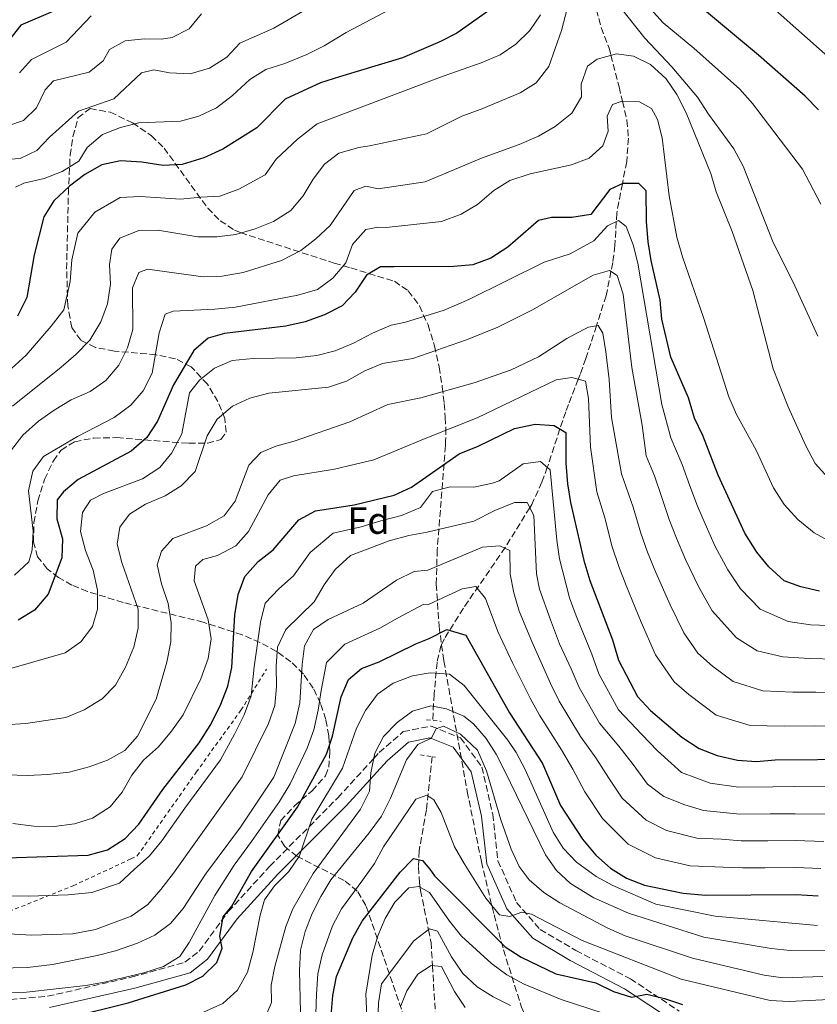
# Model space of a CAD drawing. Units: metres. Extents: x 623457 to 626882, y 4787391 to 4789766.
# Drawn here: x 625148 to 625358, y 4788726 to 4788985 of the extents above; entities that cross this region are included whole.
import ezdxf
from ezdxf.enums import TextEntityAlignment as Align

# ---------------------------------------------------------------- set-up
doc = ezdxf.new("R2010")
doc.units = ezdxf.units.M
doc.header["$MEASUREMENT"] = 0
doc.linetypes.add('DGN Style 2', pattern=[1.739922, 1.043953, -0.695969])
doc.linetypes.add('DGN Style 3', pattern=[2.435891, 1.739922, -0.695969])
for name, color, linetype, lineweight in [('Barranco lineal', 142, 'DGN Style 3', 13), ('Camino', 7, 'DGN Style 3', 0), ('Curva de nivel directora', 30, 'Continuous', 30), ('Curva de nivel intermedia', 30, 'Continuous', 0), ('Etiqueta de zona arbolada', 92, 'Continuous', 0), ('Margen derecho', 7, 'Continuous', 0), ('Pontón-alcantarilla (pasos de agua)', 1, 'DGN Style 2', 0), ('Tela metálica o alambrada', 7, 'DGN Style 2', 0), ('Zona arbolada', 92, 'DGN Style 3', 0)]:
    doc.layers.add(name, color=color, linetype=linetype, lineweight=lineweight)
doc.styles.add('Style-Arial', font='arial.ttf')

msp = doc.modelspace()

# ---------------------------------------------------------------- linework, layer by layer
at = {"layer": 'Barranco lineal', "color": 142, "linetype": 'DGN Style 3', "lineweight": 13}
for points in [[(625299.44, 4788987.23, 687.75), (625300.72, 4788982.53, 686.97), (625302.81, 4788977.12, 685.49), (625303.29, 4788975.26, 685), (625305.41, 4788966.92, 681.58), (625306.31, 4788963.1, 680), (625307.47, 4788958.18, 678.67), (625307.87, 4788953.46, 677.82), (625307.41, 4788947.28, 676.71), (625306.28, 4788941.47, 675), (625304.79, 4788933.75, 671.02), (625304.67, 4788931.49, 670), (625304.31, 4788925.22, 667.52), (625303.75, 4788920.77, 665.83), (625303.29, 4788918.43, 665), (625302.01, 4788912.05, 662.81), (625299.45, 4788904.11, 660), (625296.68, 4788895.53, 656.96), (625295.16, 4788891.33, 655.46), (625294.67, 4788890.07, 655), (625292.11, 4788883.47, 652.56), (625291.4, 4788881.52, 651.82), (625289.87, 4788877.03, 650.01), (625289.86, 4788877.02, 650), (625286.75, 4788867.5, 645.25), (625286.55, 4788866.96, 645), (625285.13, 4788863.05, 643.21), (625282.47, 4788857.2, 640.44), (625281.93, 4788856.33, 640), (625275.48, 4788845.86, 634.67), (625264.48, 4788829.89, 625.72), (625259.5, 4788821.9, 622.56), (625258.56, 4788820.03, 621.64), (625257.58, 4788815.7, 619.29), (625256.8, 4788807.27, 614.8), (625256.44, 4788800.39, 610.36)], [(625256.27, 4788790.9, 608.32), (625254.78, 4788776.92, 604.96), (625252.85, 4788766.16, 599.68), (625252.66, 4788761.81, 597.57), (625252.98, 4788757.72, 595.58), (625253.13, 4788756.52, 595), (625253.23, 4788755.72, 594.61), (625255.31, 4788745.41, 590), (625255.99, 4788742.08, 588.27), (625256.36, 4788735.94, 585), (625257.53, 4788716.71, 580.76)]]:
    msp.add_polyline3d(points, dxfattribs=at)
at = {"layer": 'Camino', "color": 7, "linetype": 'DGN Style 3', "lineweight": 0}
msp.add_polyline3d([(625138.15, 4788726.49, 627.4), (625155.19, 4788727.9, 627.58), (625177.41, 4788732.98, 627.21), (625191.29, 4788736.83, 626.28), (625195.07, 4788739.8, 625.72), (625202.69, 4788750.15, 623.49), (625213.58, 4788762.07, 619.03), (625224, 4788772.56, 620), (625231.47, 4788780.07, 620.32), (625240.92, 4788790.41, 615), (625242.32, 4788791.95, 612.53), (625248.67, 4788797.46, 611.6), (625255.97, 4788798.93, 610.48), (625256.03, 4788798.91, 610.47), (625263.73, 4788795.84, 610.03), (625269.35, 4788788.15, 609.84), (625272.2, 4788775.73, 608.3), (625273.57, 4788763.52, 606.77), (625278.46, 4788752.53, 605.04), (625284.65, 4788745.48, 603.31), (625294.04, 4788739.93, 601.58), (625308.4, 4788732.48, 600.33), (625321.24, 4788724.02, 598.7)], dxfattribs=at)
at = {"layer": 'Curva de nivel directora', "color": 30, "linetype": 'Continuous', "lineweight": 30, "flags": 128}
for points, elevation in [([(625357.84, 4788960.91), (625354.34, 4788964.48), (625342.09, 4788975.24), (625325.75, 4788988.87)], 700), ([(625156.57, 4788986.71), (625148.14, 4788983.17), (625142.56, 4788976.19)], 725), ([(625271.05, 4788986.92), (625262.8, 4788981.04), (625258.29, 4788978.74), (625248.48, 4788974.58), (625231.94, 4788969.58), (625226.96, 4788968.03), (625217.61, 4788963.73), (625210.23, 4788956.15), (625201.29, 4788950.57), (625196.27, 4788948.28), (625190.59, 4788946.51), (625185.59, 4788946.28), (625179.92, 4788947.11), (625174.33, 4788947.47), (625169.42, 4788946.46), (625165, 4788943.88), (625160.95, 4788940.82), (625156.84, 4788936.98), (625154.19, 4788932.74), (625151.68, 4788922.79), (625149.74, 4788911.55), (625147.3, 4788906.69)], 700), ([(625358.07, 4788834.42), (625353.18, 4788835.49), (625348.8, 4788837.08), (625344.77, 4788840.77), (625341.6, 4788844.63), (625338.49, 4788849.6), (625331.48, 4788864.91), (625327.39, 4788875.32), (625325.24, 4788879.84), (625323.67, 4788885.2), (625318.99, 4788895.92), (625316.62, 4788905.89), (625316.2, 4788910.88), (625313.82, 4788921.27), (625313.03, 4788926.21), (625312.61, 4788931.58), (625312.55, 4788939.65), (625310.62, 4788941.55), (625306.4, 4788941.53), (625302.95, 4788939.97), (625297.96, 4788933.37), (625293.02, 4788932.61), (625287.65, 4788932.57), (625284.2, 4788931.78), (625276.18, 4788924.81), (625271.67, 4788921.93), (625267, 4788920.15), (625262.01, 4788919.73), (625246.27, 4788919.62), (625242.71, 4788919.6), (625239.02, 4788917.41), (625236.03, 4788913.01), (625232.66, 4788909.4), (625227.94, 4788907.03), (625222.92, 4788905.21), (625217.84, 4788904.06), (625201.72, 4788902.08), (625197.42, 4788900.92), (625193.67, 4788897.62), (625188.26, 4788888.6), (625184.04, 4788879.08), (625181.25, 4788874.74), (625177.18, 4788871.22), (625163.22, 4788863.71), (625159.36, 4788860.53), (625157.67, 4788858.4), (625157.65, 4788853.37), (625159.1, 4788848.15), (625158.91, 4788843.15), (625155.31, 4788833.58), (625151.73, 4788829.38), (625147.48, 4788826.76)], 675), ([(625144.29, 4788764.3), (625165.83, 4788765), (625170.97, 4788766.39), (625175.62, 4788769.4), (625179.15, 4788773.13), (625185.49, 4788782.25), (625195.02, 4788794.53), (625197.9, 4788799.1), (625200.52, 4788804.25), (625202.57, 4788809.4), (625203.63, 4788814.29), (625204.42, 4788828.17), (625205.32, 4788833.54), (625207.01, 4788838.24), (625210.51, 4788842.22), (625214.47, 4788845.28), (625221.22, 4788853.16), (625225.65, 4788855.49), (625235.78, 4788857.08), (625246.29, 4788859.58), (625250.81, 4788861.72), (625254.62, 4788864.31), (625263.41, 4788870.51), (625268.39, 4788872.46), (625277.95, 4788877.13), (625283.32, 4788878.32), (625288.31, 4788877.97), (625291.4, 4788876.07), (625291.45, 4788868.01), (625291.87, 4788862.64), (625292.66, 4788857.7), (625296.12, 4788842.42), (625297.72, 4788837.16), (625303.66, 4788821.63), (625305.23, 4788816.27), (625310.29, 4788806.7), (625313.65, 4788803), (625321.88, 4788796.03), (625326.51, 4788792.99), (625331.17, 4788791.2), (625336.51, 4788789.99), (625341.5, 4788789.64), (625346.49, 4788790.05), (625368.76, 4788790.2)], 650), ([(625160.89, 4788722.32), (625176.35, 4788726.15), (625191.55, 4788730.9), (625196, 4788733.16), (625199.71, 4788736.82), (625201.1, 4788740.56), (625200.46, 4788743.73), (625201.31, 4788748.8), (625203.58, 4788751.56), (625208.75, 4788760.69), (625220.9, 4788777.6), (625228.53, 4788791.51), (625230.11, 4788796.25), (625232.38, 4788806.6), (625234.32, 4788811.2), (625237.66, 4788814.04), (625242.33, 4788815.82), (625252, 4788820.54), (625255.53, 4788821.95), (625260.12, 4788824.28), (625265.12, 4788822.78), (625276.6, 4788802.4), (625285.31, 4788789.13), (625290, 4788778.02), (625295.81, 4788769.23), (625299.3, 4788765.03), (625303.16, 4788761.6), (625307.39, 4788758.94), (625312.07, 4788757.14), (625322.3, 4788754.97), (625328.16, 4788754.47), (625351.96, 4788754.63), (625357.72, 4788754.29)], 625), ([(625229.76, 4788722.88), (625230.21, 4788728.14), (625231.11, 4788733.06), (625235.46, 4788743.26), (625237.84, 4788747.66), (625247.84, 4788760.54), (625251.38, 4788764.09), (625253.74, 4788763.61), (625255.7, 4788761.32), (625256.87, 4788759.57), (625275.43, 4788740.88), (625279.66, 4788738.22), (625288.82, 4788733.8), (625299.29, 4788731.44), (625303.92, 4788729.16), (625308.7, 4788727.7), (625312.75, 4788728.46), (625317.37, 4788727.33), (625322.1, 4788725.73)], 600)]:
    msp.add_lwpolyline(points, dxfattribs=dict(at, elevation=elevation))
at = {"layer": 'Curva de nivel intermedia', "color": 30, "linetype": 'Continuous', "lineweight": 0, "flags": 128}
for points, elevation in [([(625293.36, 4789054.88), (625290.97, 4789050.49), (625287.48, 4789046.91), (625274.3, 4789038.1), (625272.56, 4789034.71), (625269.92, 4789024.08), (625267.58, 4789019.63), (625264.59, 4789015.62), (625260.84, 4789011.42), (625256.66, 4789007.87), (625231.79, 4788992.48), (625214.7, 4788982.39), (625205.7, 4788978.43), (625202.29, 4788974.75), (625197.78, 4788971.82), (625192.64, 4788970.33), (625187.19, 4788970.62)], 710), ([(625263.12, 4788996.79), (625233.71, 4788981.26), (625227.91, 4788977.75), (625223.29, 4788975.47), (625217.56, 4788973.05), (625212.53, 4788971.53), (625208.31, 4788968.85), (625203.82, 4788964.7), (625199.58, 4788961.42), (625194.93, 4788959.24), (625190.1, 4788957.94), (625179.18, 4788957.46), (625174.33, 4788956.24), (625169.64, 4788954.46), (625165.55, 4788951), (625163.41, 4788947.44), (625158.99, 4788944.67), (625154.25, 4788942.83), (625148.95, 4788941.63), (625146.73, 4788940.57)], 705), ([(625361.85, 4788973.5), (625338.01, 4788994.68)], 705), ([(625292.78, 4788991.6), (625290.29, 4788981.76), (625286.92, 4788972.3), (625283.63, 4788968.01), (625279.4, 4788965.37), (625269.2, 4788961.08), (625264.11, 4788959.27), (625254.8, 4788954.59), (625239.78, 4788951.44), (625236.96, 4788950.97), (625231.76, 4788949.52), (625228, 4788946.66), (625225.03, 4788942.64), (625222.35, 4788938.27), (625219.16, 4788934.42), (625214.61, 4788931.56), (625209.71, 4788929.61), (625204.68, 4788928.17), (625199.66, 4788927.48), (625194.65, 4788927.55), (625184.18, 4788929.23), (625179.18, 4788929.17), (625174.21, 4788927.15), (625172.05, 4788924.24), (625171.46, 4788920.23), (625171.71, 4788915.09), (625170.97, 4788909.88), (625169.22, 4788905.2), (625166.29, 4788900.32), (625162.57, 4788896.57), (625158.77, 4788893.3), (625145.98, 4788882.97)], 690), ([(625357.65, 4788901.38), (625351.18, 4788915.63), (625345.96, 4788926.01), (625338.01, 4788946.1), (625335.62, 4788950.61), (625328.89, 4788959.8), (625326, 4788964.26), (625319.25, 4788972.24), (625312.16, 4788979.71), (625305.78, 4788987.76)], 690), ([(625358.48, 4788936.13), (625353.59, 4788945.35), (625340.46, 4788962.54), (625337.19, 4788966.32), (625325.03, 4788977.15), (625317.01, 4788983.79), (625313.66, 4788987.49)], 695), ([(625195.63, 4788986.1), (625192.44, 4788982.21), (625187.92, 4788979.88), (625185.13, 4788979.45), (625180.63, 4788979.57), (625175.61, 4788979.03), (625171.43, 4788976.76), (625169.77, 4788973.82), (625166.11, 4788970.82), (625156.75, 4788968.5), (625154.52, 4788966.14), (625152.31, 4788961.43), (625148.81, 4788958.09), (625144.71, 4788956.72), (625139.76, 4788956.03), (625137.35, 4788953.86), (625134.61, 4788949.68), (625132.31, 4788945.06), (625127.22, 4788929.61), (625124.71, 4788925.1), (625121.08, 4788921.66)], 715), ([(625284.79, 4788985.91), (625281.95, 4788981.78), (625278.26, 4788978.15), (625274.13, 4788975.34), (625269.13, 4788973.24), (625259.13, 4788969.73), (625226.09, 4788957.23), (625220.86, 4788953.2), (625215.28, 4788947.93), (625212.35, 4788943.82), (625205.5, 4788940.09), (625200.47, 4788938.23), (625195.46, 4788937.92), (625190.15, 4788937.42), (625184.89, 4788937.75), (625179.55, 4788938.14), (625174.3, 4788937.82), (625167.58, 4788933.99), (625163.12, 4788928.49), (625161.57, 4788921.51), (625161.15, 4788915.78), (625159.48, 4788908.37), (625156.16, 4788904.06), (625149.55, 4788896.46), (625145.73, 4788892.9)], 695), ([(625166.63, 4788985.61), (625160.09, 4788978.7), (625150.99, 4788974.17), (625147.8, 4788970.59)], 720), ([(625360.34, 4788864.21), (625356.97, 4788867.9), (625354.48, 4788872.6), (625349.87, 4788882.86), (625345.89, 4788892.79), (625340.55, 4788913.39), (625335.14, 4788928.88), (625330.98, 4788939.39), (625329.53, 4788944.18), (625323.09, 4788960.1), (625320.62, 4788964.96), (625317.77, 4788969.06), (625313.67, 4788972.82), (625309.18, 4788975), (625304.75, 4788975.66), (625299.65, 4788974.25), (625297.12, 4788972.35), (625295.47, 4788967.64), (625295.56, 4788964.32), (625292.96, 4788960.05), (625288.59, 4788956.48), (625284.25, 4788954), (625279.16, 4788951.8), (625269.25, 4788948.2), (625254.46, 4788942.01), (625242.08, 4788940.16), (625238.81, 4788940.86), (625235.74, 4788939.72), (625229.49, 4788930.52), (625225.67, 4788926.97), (625221.73, 4788923.89), (625216.69, 4788921.29), (625206.57, 4788918.16), (625201.07, 4788917.15), (625196.07, 4788917.01), (625181.44, 4788919.04), (625179.17, 4788918.12), (625177.49, 4788914.13), (625177.55, 4788903.17), (625176.15, 4788898.37), (625173.92, 4788893.75), (625170.48, 4788889.73), (625166.4, 4788886.86), (625161.42, 4788884.67), (625156.9, 4788881.99), (625152.77, 4788879.06), (625148.65, 4788875.43), (625145.42, 4788871.22)], 685), ([(625187.19, 4788970.62), (625183.07, 4788971.4), (625179.85, 4788970.61), (625172.61, 4788963.76), (625163.31, 4788960.57), (625155.73, 4788953.69), (625152.39, 4788950.2), (625147.96, 4788948.07), (625142.83, 4788947.77)], 710), ([(625315.52, 4788958.35), (625313.93, 4788961.29), (625310.77, 4788963.04), (625305.96, 4788963.11), (625303.7, 4788962.3), (625302.25, 4788959.25), (625302.57, 4788955.32), (625301.12, 4788951.48), (625297.55, 4788948.23), (625292.9, 4788946.41), (625282.07, 4788944.06), (625276.74, 4788942.34), (625272.5, 4788939.69), (625268.18, 4788936.02), (625263.89, 4788933.44), (625258.7, 4788931.54), (625244.16, 4788929.97), (625242.09, 4788930.04), (625238.81, 4788929.45), (625235.38, 4788925.51), (625233.6, 4788920.71), (625230.16, 4788916.66), (625226.14, 4788913.71), (625220.99, 4788912.21), (625204.56, 4788909.04), (625199.19, 4788908.49), (625188.17, 4788908.02), (625186.1, 4788907.16), (625184.54, 4788902.28), (625182.67, 4788891.72), (625180.32, 4788887.07), (625177.05, 4788883.29), (625172.66, 4788880.07), (625163.05, 4788875.04), (625154.14, 4788869.75), (625151.3, 4788865.93), (625150.15, 4788860.8), (625151.43, 4788850.2), (625151.15, 4788845.21), (625150.24, 4788842.09), (625146.45, 4788838.63)], 680), ([(625361.38, 4788847.2), (625356.74, 4788849.73), (625352.39, 4788853.24), (625348.83, 4788857.15), (625346.05, 4788861.55), (625341.46, 4788871.45), (625336.28, 4788880.86), (625334.29, 4788885.45), (625327.57, 4788906.34), (625322.05, 4788922.23), (625320.64, 4788927.43), (625318.61, 4788938.29), (625316.72, 4788953.5), (625315.52, 4788958.35)], 680), ([(625143.32, 4788813.43), (625159.83, 4788818.18), (625163.94, 4788821.09), (625166.97, 4788825.07), (625168.33, 4788829.65), (625168.32, 4788834.66), (625167.2, 4788839.87), (625165.19, 4788845.08), (625163.8, 4788850.04), (625164.35, 4788855.04), (625166.46, 4788858.3), (625169.9, 4788860.04), (625180.17, 4788863.89), (625184.68, 4788866.91), (625187.87, 4788870.75), (625190.44, 4788875.73), (625192.49, 4788886.5), (625195.09, 4788889.82), (625199.1, 4788892.98), (625203.7, 4788894.98), (625209.26, 4788895.52), (625220.53, 4788895.75), (625225.95, 4788896.3), (625230.78, 4788897.58), (625235.59, 4788899.53), (625240.61, 4788902.22), (625245.49, 4788904.3), (625249.24, 4788905.07), (625259.46, 4788908.28), (625265.9, 4788911.08), (625285.69, 4788920.84), (625292.56, 4788923.05), (625298.82, 4788926.43), (625302.34, 4788930.39), (625305.28, 4788931.78), (625307.25, 4788930.23), (625309.16, 4788925.43), (625310.33, 4788920.62), (625316.65, 4788883.42), (625318.98, 4788874.67), (625321.99, 4788867.69), (625324.03, 4788862.1), (625326.07, 4788856.77), (625328.06, 4788852.08), (625330.7, 4788846.17), (625334.01, 4788840.03), (625337.33, 4788834.98)], 670), ([(625138.35, 4788798.94), (625149.46, 4788799.61), (625159.94, 4788801.2), (625164.8, 4788803.2), (625169.56, 4788806.11), (625173.08, 4788809.71), (625175.63, 4788814.39), (625177.88, 4788819.65), (625179.03, 4788824.67), (625178.98, 4788829.68), (625174.74, 4788841.92), (625173.47, 4788846.76), (625174.17, 4788851.24), (625176.72, 4788854.61), (625180.96, 4788857.25), (625186.06, 4788859.47), (625190.33, 4788862.06), (625193.94, 4788865.84), (625197.14, 4788875.21), (625199.75, 4788879.58), (625203.8, 4788882.99), (625208.33, 4788885.11), (625213.37, 4788886.43), (625229.01, 4788888.01), (625233.77, 4788889.54), (625238.57, 4788892.28), (625243.21, 4788894.21), (625251.18, 4788895.53), (625265.3, 4788900.41), (625273.53, 4788903.74), (625282.48, 4788908.22), (625298.6, 4788917.47), (625302.92, 4788918.68), (625304.89, 4788917.32), (625306.52, 4788912.49)], 665), ([(625306.52, 4788912.49), (625308.73, 4788893.18), (625311.51, 4788878.02), (625312.51, 4788869.94), (625314.77, 4788864.7), (625316.57, 4788859.3), (625318.59, 4788853.18), (625320.48, 4788848.35), (625322.9, 4788842.75), (625326.42, 4788835.43), (625329.89, 4788829.2), (625336.26, 4788822.16), (625341.75, 4788818.73), (625348.5, 4788817.15), (625355.44, 4788816.68), (625362.43, 4788816.51)], 665), ([(625368.47, 4788807.62), (625357.12, 4788807.84), (625351.12, 4788807.8), (625343.18, 4788808.19), (625335.42, 4788810.63), (625330, 4788814.69), (625326.1, 4788818.11), (625322.45, 4788823.42), (625318.84, 4788830.83), (625315.1, 4788839.33), (625312.89, 4788844.62), (625311.1, 4788849.59), (625309.11, 4788856.49), (625306.04, 4788865.21), (625303.42, 4788880.06), (625302.79, 4788890.05), (625301.93, 4788897.28), (625301.13, 4788902.23), (625299.94, 4788904.19), (625297.39, 4788903.78), (625296.12, 4788903.15), (625291.71, 4788900.79), (625284.27, 4788896.02), (625277.03, 4788892.56), (625267.61, 4788889.23), (625253.29, 4788885.2), (625244.63, 4788883.46), (625234.65, 4788878.93), (625220, 4788873.85), (625215.2, 4788872.48), (625211.25, 4788870.87), (625208.1, 4788867.53), (625204.48, 4788858.04), (625201.6, 4788854.22), (625196.99, 4788851.54), (625188.1, 4788848.19), (625185.15, 4788844.86), (625184, 4788841.33), (625185.15, 4788836.32), (625186.86, 4788831.15), (625187.65, 4788826.07), (625187.59, 4788821.07), (625186.5, 4788815.7), (625183.73, 4788805.98), (625178.82, 4788796.24), (625175.53, 4788792.47), (625170.96, 4788789.99), (625166.12, 4788788.2), (625160.87, 4788786.8), (625155.25, 4788786.19), (625149.92, 4788785.94), (625144.34, 4788786.13)], 660), ([(625368.61, 4788798.91), (625356.8, 4788798.98), (625348.81, 4788798.93), (625339.84, 4788799.09), (625330.96, 4788801.81), (625323.73, 4788807.23), (625319.87, 4788810.55), (625315.01, 4788817.63), (625311.25, 4788826.23), (625307.31, 4788835.91), (625305.31, 4788840.89), (625303.61, 4788846), (625301.66, 4788853.68), (625299.57, 4788860.48), (625297.86, 4788872.26), (625297.38, 4788885.04), (625296.56, 4788889.55), (625293.02, 4788890.51), (625288.89, 4788889.89), (625268.12, 4788879.93), (625254.4, 4788874.53), (625240.96, 4788868.95), (625230.63, 4788866.48), (625219.8, 4788864.72), (625216.36, 4788863.53), (625213.16, 4788859.69), (625208, 4788850.04), (625204.66, 4788846.32), (625199.84, 4788843.78), (625195.98, 4788842.72), (625194.08, 4788840.97), (625193.7, 4788837.06), (625197.39, 4788826.81), (625198.18, 4788821.87), (625197.38, 4788816.66), (625195.44, 4788811.36), (625190.82, 4788801.84), (625187.8, 4788797.61), (625184.33, 4788793.47), (625180.38, 4788789.96), (625177.35, 4788785.98), (625174.77, 4788781.55), (625171.6, 4788777.68), (625167.02, 4788774.71), (625162.25, 4788773.22), (625156.93, 4788772.51), (625151.58, 4788772.61), (625146.02, 4788773.3)], 655), ([(625177.97, 4788761.19), (625181.96, 4788764.82), (625185.18, 4788768.72), (625191.24, 4788777.36), (625197.21, 4788785.38), (625200.68, 4788790.05), (625204.32, 4788796.82), (625206.87, 4788801.92), (625208.72, 4788806.86), (625209.45, 4788814.48), (625211.11, 4788826.23), (625212.4, 4788831.26), (625215.95, 4788834.99), (625219.87, 4788838.41), (625224.25, 4788844.58), (625230.24, 4788849.6), (625237.64, 4788851.29), (625242.81, 4788852.91), (625248.21, 4788854.3), (625253.19, 4788856.36), (625256.4, 4788860.61), (625261.02, 4788861.82), (625267.21, 4788861.76), (625272.1, 4788862.77), (625273.88, 4788863.38), (625280.24, 4788867.84), (625284.76, 4788868.46), (625287.33, 4788866.32), (625289.04, 4788847.79), (625289.76, 4788842.85), (625292.39, 4788832.62), (625294.11, 4788827.92), (625298.25, 4788817.79), (625300.06, 4788812.66), (625305.29, 4788803.19), (625311.42, 4788796.72), (625315.5, 4788792.43), (625321.84, 4788786.71), (625329.4, 4788783.95), (625336.84, 4788782.9), (625345.82, 4788782.96), (625351.58, 4788783), (625360.74, 4788782.98)], 645), ([(625213.22, 4788799.6), (625214.88, 4788804.31), (625215.38, 4788809.31), (625215.28, 4788814.68), (625215.66, 4788819.66), (625217.8, 4788824.28), (625225.27, 4788831.54), (625227.89, 4788836.01), (625230.78, 4788840.08), (625234.84, 4788843.72), (625244.98, 4788847.58), (625250.12, 4788849.03), (625254.93, 4788849.86), (625267.2, 4788852.79), (625272.78, 4788855.58), (625277.88, 4788857.67), (625281.22, 4788857.7), (625283.01, 4788854.27), (625283.67, 4788838.93), (625284.52, 4788834.92), (625287.42, 4788826.87), (625289.79, 4788820.54), (625292.84, 4788813.94), (625294.88, 4788809.05), (625300.3, 4788799.67), (625305.38, 4788793.67), (625309.13, 4788788.83), (625312.85, 4788783.63), (625317.17, 4788780.44), (625322.69, 4788778.24), (625327.62, 4788776.71), (625337.17, 4788775.81), (625345.16, 4788775.86), (625351.68, 4788775.9), (625359.98, 4788775.81)], 640), ([(625134.65, 4788735.13), (625149.94, 4788735.51), (625156.48, 4788736.3), (625168.19, 4788738.59), (625173.03, 4788739.83), (625178.83, 4788741.84), (625183.36, 4788743.94), (625187.48, 4788747.05), (625190.8, 4788750.94), (625196.67, 4788760.03), (625205.86, 4788772.37), (625214.62, 4788785.46), (625220.28, 4788799.64), (625221.47, 4788805.02), (625222.08, 4788815.07), (625222.72, 4788820.02), (625225.06, 4788824.29), (625228.92, 4788826.94), (625238.18, 4788831.27), (625246.94, 4788837.3), (625251.52, 4788839.52), (625255.15, 4788839.92), (625269.55, 4788845.91), (625274.07, 4788846.34), (625276.73, 4788845.08), (625276.77, 4788838.88), (625277.74, 4788833.96), (625279.12, 4788829.16), (625282.46, 4788821.12), (625287.43, 4788810.1), (625289.7, 4788805.44), (625295.3, 4788796.16), (625299.34, 4788790.62), (625302.75, 4788785.23), (625306.24, 4788779.95), (625312.5, 4788774.16), (625317.84, 4788771.48), (625325.85, 4788769.46), (625332.36, 4788769.18), (625337.5, 4788768.72), (625344.49, 4788768.77), (625351.77, 4788768.81), (625359.23, 4788768.63)], 635), ([(625218.96, 4788783.72), (625223.43, 4788793.13), (625225.2, 4788797.95), (625226.33, 4788803.08), (625227.08, 4788808.3), (625228.52, 4788815.61), (625233.29, 4788820.49), (625242.5, 4788824.64), (625247.15, 4788827.32), (625254.13, 4788830.97), (625255.34, 4788830.87), (625264.16, 4788834.96), (625267.79, 4788835.57), (625270.27, 4788832.45), (625273.57, 4788823.82), (625277.5, 4788815.37), (625282.01, 4788806.25), (625284.52, 4788801.83), (625290.31, 4788792.64), (625293.3, 4788787.57), (625296.37, 4788781.62), (625301.03, 4788774.59), (625307.83, 4788767.88), (625314.95, 4788764.31), (625324.08, 4788762.21), (625332.76, 4788761.85), (625337.82, 4788761.63), (625343.82, 4788761.67), (625351.87, 4788761.72), (625358.48, 4788761.46)], 630), ([(625337.33, 4788834.98), (625342.53, 4788829.62), (625349.84, 4788826.39), (625355.75, 4788825.54), (625362.74, 4788825.29)], 670), ([(625357.6, 4788746.5), (625330.65, 4788748.98), (625315.09, 4788752.15), (625303.79, 4788757.01), (625299.42, 4788759.38), (625294.18, 4788763.19), (625290.7, 4788766.84), (625288.05, 4788771.07), (625280.7, 4788787.51), (625278.37, 4788791.94), (625276.18, 4788795.23), (625264.72, 4788809.6), (625260.84, 4788812.56), (625255.73, 4788812.92), (625251.1, 4788812.09), (625245.99, 4788810.2), (625241.9, 4788807.33), (625238.73, 4788803.04), (625236.37, 4788798.38), (625232.71, 4788787.89), (625224.66, 4788774.5), (625221.39, 4788764.83), (625218.59, 4788760.69), (625214.81, 4788756.93), (625212.17, 4788753.26), (625211.08, 4788749.26), (625209.17, 4788739.45), (625207.71, 4788734.27), (625205.13, 4788729.55), (625201.28, 4788726.04), (625191.91, 4788721.78)], 620), ([(625366.04, 4788739.87), (625350.38, 4788739.96), (625345.4, 4788740.42), (625327.69, 4788743.44), (625307.88, 4788749.77), (625298.77, 4788753.82), (625292.65, 4788757.52), (625288.93, 4788760.94), (625286.05, 4788765.05), (625275.37, 4788787.04), (625273.1, 4788791.5), (625270.5, 4788795.7), (625267.15, 4788799.52), (625264.63, 4788801.57), (625260.04, 4788803.5), (625255.91, 4788804.26), (625251.09, 4788802.83), (625247.08, 4788799.87), (625243.51, 4788796.19), (625241.18, 4788791.77), (625240.18, 4788786.6), (625239.77, 4788781.79), (625237.41, 4788777.08), (625225.02, 4788760.15), (625219.63, 4788750.87), (625217.79, 4788746.22), (625214.94, 4788735.69), (625213.99, 4788730.79), (625214.02, 4788726.24), (625212.39, 4788722.3)], 615), ([(625134.46, 4788744.96), (625150.99, 4788743.99), (625161.82, 4788744.32), (625167.77, 4788745.42), (625177.17, 4788748.94), (625181.53, 4788752.05), (625184.98, 4788755.99), (625188.3, 4788760.24), (625206.34, 4788785.57), (625213.22, 4788799.6)], 640), ([(625358.96, 4788733.13), (625348.49, 4788732.77), (625343.53, 4788733.42), (625324.73, 4788737.91), (625307.02, 4788743.81), (625302.44, 4788745.78), (625289.81, 4788752.5), (625285.64, 4788755.2), (625281.8, 4788758.52), (625279.15, 4788762.03), (625277.03, 4788766.55), (625274.32, 4788774.3), (625270.56, 4788787.13), (625268.16, 4788792.56), (625263.71, 4788796.84), (625259.22, 4788798.87), (625257.36, 4788798.17), (625256.09, 4788795.8), (625255.64, 4788795.53), (625252.48, 4788794.08), (625249.51, 4788790.06), (625245.29, 4788779.99), (625242.95, 4788775.27), (625239.72, 4788770.84), (625229.61, 4788758.54), (625227.04, 4788754.12), (625224.75, 4788749.62), (625222.91, 4788744.97), (625221.71, 4788740), (625221.37, 4788734.55), (625221.63, 4788723.77)], 610), ([(625138.1, 4788728.59), (625149.62, 4788729.02), (625165.24, 4788730.77), (625170.17, 4788731.6), (625180.52, 4788734.06), (625185.66, 4788735.75), (625189.93, 4788738.36), (625192.37, 4788742.04), (625199.19, 4788754.41), (625204.2, 4788762.36), (625208.76, 4788768.56), (625213.07, 4788774.7), (625216.16, 4788779.14), (625218.96, 4788783.72)], 630), ([(625360.62, 4788727.04), (625350.09, 4788726.56), (625345.09, 4788726.83), (625321.76, 4788732.38), (625295.73, 4788742.54), (625282.42, 4788749.49), (625279.86, 4788749.97), (625276.72, 4788748.87), (625273.97, 4788749.34), (625270.38, 4788753.68), (625264.65, 4788762.82), (625262.15, 4788767.15), (625258.65, 4788776.17), (625256.76, 4788779.5), (625254.88, 4788780.76), (625251.95, 4788779.75), (625243.48, 4788767.22), (625241.15, 4788762.78), (625238.03, 4788758.53), (625232.44, 4788750.89), (625230.11, 4788746.44), (625227.39, 4788738.83), (625226.24, 4788733.8), (625225.86, 4788728.45), (625225.69, 4788723.33)], 605), ([(625144.37, 4788754.34), (625150.14, 4788754.23), (625160.55, 4788754.55), (625166.8, 4788755.21), (625174.07, 4788757.67), (625177.97, 4788761.19)], 645), ([(625305.01, 4788722.27), (625290.15, 4788727.07), (625280.44, 4788731.11), (625275.93, 4788733.55), (625271.89, 4788736.5), (625263.95, 4788743.74), (625260.81, 4788747.63), (625255.55, 4788755.16), (625252.78, 4788756.72), (625250.13, 4788756.4), (625246.48, 4788752.68), (625243.89, 4788748.38), (625241.96, 4788743.77), (625240.52, 4788738.75), (625238.82, 4788728.5), (625239.51, 4788713.19)], 595), ([(625276.89, 4788725.52), (625272.34, 4788727.78), (625268.07, 4788730.37), (625264.31, 4788733.88), (625261.33, 4788738.28), (625257.65, 4788745.04), (625255.58, 4788745.62), (625251.47, 4788742.44), (625242.95, 4788731.2), (625242.14, 4788726.14), (625241.82, 4788715.84)], 590), ([(625264.93, 4788724.93), (625262.15, 4788729.13), (625258.76, 4788735.7), (625256.01, 4788735.97), (625252.48, 4788733.69), (625249.66, 4788729.35), (625248.02, 4788725.4)], 585)]:
    msp.add_lwpolyline(points, dxfattribs=dict(at, elevation=elevation))
at = {"layer": 'Margen derecho', "color": 7, "linetype": 'Continuous', "lineweight": 0}
msp.add_polyline3d([(625155.65, 4788724.93, 627.58), (625178.14, 4788730.07, 627.21), (625192.67, 4788734.1, 626.28), (625197.24, 4788737.69, 625.72), (625205.01, 4788748.24, 623.49), (625215.75, 4788760, 619.03), (625233.64, 4788778, 615.5), (625244.42, 4788789.8, 612.53), (625250.04, 4788794.67, 611.6), (625255.67, 4788795.81, 610.48), (625256.1, 4788795.63, 610.35), (625261.79, 4788793.4, 610.03), (625266.56, 4788786.88, 609.84), (625269.24, 4788775.22, 608.3), (625270.65, 4788762.72, 606.77), (625275.9, 4788750.9, 605.04), (625282.71, 4788743.14, 603.31), (625292.59, 4788737.3, 601.58), (625306.88, 4788729.89, 600.33), (625319.65, 4788721.48, 598.7)], dxfattribs=at)
at = {"layer": 'Pontón-alcantarilla (pasos de agua)', "color": 1, "linetype": 'DGN Style 2', "lineweight": 0, "flags": 128}
for points, elevation in [([(625254.81, 4788800.58), (625258.65, 4788800.15)], 610.63), ([(625253.18, 4788791.36), (625257.17, 4788790.77)], 607.99)]:
    msp.add_lwpolyline(points, dxfattribs=dict(at, elevation=elevation))
at = {"layer": 'Tela metálica o alambrada', "color": 7, "linetype": 'DGN Style 2', "lineweight": 0}
msp.add_polyline3d([(625133.77, 4788745.69, 640.07), (625161.91, 4788756.95, 646.16), (625177.11, 4788764.02, 647.12), (625178.77, 4788764.81, 647.12), (625194.24, 4788786.78, 646.55), (625206.01, 4788803.07, 645.4), (625212.75, 4788813.87, 643.79)], dxfattribs=at)
at = {"layer": 'Zona arbolada', "color": 92, "linetype": 'DGN Style 3', "lineweight": 0}
for points in [[(625254.47, 4788706.09, 599.43), (625238.88, 4788751.77, 617.58), (625236.6, 4788755.53, 619.65), (625233.15, 4788758.36, 622.15), (625220.72, 4788764.72, 630.61), (625217.51, 4788767.27, 633.22), (625215.68, 4788770.27, 635.28), (625216.47, 4788774.07, 636.74), (625220.12, 4788777.95, 637.43), (625224.7, 4788781.89, 637.95), (625228.27, 4788785.87, 638.91), (625229.11, 4788788.09, 639.85), (625229.36, 4788792.19, 642.19), (625229.1, 4788796.4, 644.93), (625228.3, 4788800.66, 647.82), (625226.94, 4788804.87, 650.6), (625225.03, 4788808.89, 652.98), (625222.43, 4788812.61, 655.11), (625219.17, 4788815.81, 657.19), (625215.33, 4788818.56, 659.24), (625211.02, 4788820.92, 661.25), (625206.31, 4788822.94, 663.22), (625196.1, 4788826.23, 667.02), (625175.04, 4788831.43, 674.06), (625165.65, 4788834.3, 677.28), (625161.57, 4788836, 678.8), (625158.01, 4788837.98, 680.27), (625155.07, 4788840.27, 681.68), (625152.56, 4788843.41, 683.24), (625151.49, 4788847.25, 684.36), (625151.57, 4788852.38, 685.14), (625152.61, 4788858.12, 685.63), (625154.39, 4788863.78, 685.92), (625156.7, 4788868.66, 686.05), (625158.72, 4788871.48, 686.1), (625162.31, 4788873.67, 685.62), (625167.35, 4788874.64, 684.32), (625173.37, 4788874.74, 682.48), (625192.29, 4788873.25, 676.67), (625197.24, 4788873.32, 675.59), (625200.71, 4788874.23, 675.43), (625202.16, 4788876.22, 676.39), (625201.77, 4788879.74, 678.23), (625199.98, 4788884.21, 680.31), (625197.21, 4788888.78, 682.44), (625192.95, 4788893.38, 684.95), (625188.78, 4788895.46, 686.8), (625183.7, 4788896.51, 688.66), (625172.73, 4788897.51, 692.36), (625167.81, 4788898.45, 694.18), (625163.91, 4788900.34, 695.96), (625161.53, 4788903.67, 697.7), (625160.5, 4788909.39, 699.68), (625160.19, 4788919.01, 702.41), (625160.64, 4788938.96, 707.22), (625161.12, 4788948.96, 708.88), (625161.86, 4788953.86, 709.35), (625163.17, 4788958.76, 709.51), (625166.36, 4788961.22, 709.18), (625171.67, 4788960.3, 708.36), (625177.52, 4788957.48, 707.12), (625182.48, 4788954.09, 705.51), (625185.8, 4788950.84, 703.83), (625197.28, 4788935.06, 696.92), (625200.56, 4788931.76, 695.21), (625204.36, 4788929.27, 693.54), (625205.88, 4788928.62, 692.95), (625230.51, 4788920.62, 684.38), (625234.94, 4788919.33, 682.45), (625246.34, 4788915.84, 676.39), (625249.99, 4788913.32, 674.86), (625252.92, 4788909.35, 674.01), (625255.19, 4788904.39, 673.57), (625256.9, 4788898.89, 673.26), (625258.12, 4788893.32, 672.82), (625258.94, 4788888.11, 671.97), (625259.43, 4788883.72, 670.45), (625259.74, 4788880, 666.72), (625259.86, 4788877.23, 662.1), (625259.82, 4788873.81, 658.21), (625259.79, 4788872.65, 657.55), (625257.61, 4788845.28, 645.27), (625257.37, 4788836.17, 641.27), (625258.1, 4788825.15, 636.46), (625259.35, 4788816.06, 632.5), (625265.51, 4788781.71, 617.77), (625269.22, 4788763.24, 610.82), (625272.54, 4788749.33, 606.11), (625275.05, 4788740.09, 603.2), (625279.74, 4788725.06, 598.74)], [(625254.47, 4788706.09, 599.43), (625238.88, 4788751.77, 617.58), (625236.6, 4788755.53, 619.65), (625233.15, 4788758.36, 622.15), (625220.72, 4788764.72, 630.61), (625217.51, 4788767.27, 633.22), (625215.68, 4788770.27, 635.28), (625216.47, 4788774.07, 636.74), (625220.12, 4788777.95, 637.43), (625224.7, 4788781.89, 637.95), (625228.27, 4788785.87, 638.91), (625229.11, 4788788.09, 639.85), (625229.36, 4788792.19, 642.19), (625229.1, 4788796.4, 644.93), (625228.3, 4788800.66, 647.82), (625226.94, 4788804.87, 650.6), (625225.03, 4788808.89, 652.98), (625222.43, 4788812.61, 655.11), (625219.17, 4788815.81, 657.19), (625215.33, 4788818.56, 659.24), (625211.02, 4788820.92, 661.25), (625206.31, 4788822.94, 663.22), (625196.1, 4788826.23, 667.02), (625175.04, 4788831.43, 674.06), (625165.65, 4788834.3, 677.28), (625161.57, 4788836, 678.8), (625158.01, 4788837.98, 680.27), (625155.07, 4788840.27, 681.68), (625152.56, 4788843.41, 683.24), (625151.49, 4788847.25, 684.36), (625151.57, 4788852.38, 685.14), (625152.61, 4788858.12, 685.63), (625154.39, 4788863.78, 685.92), (625156.7, 4788868.66, 686.05), (625158.72, 4788871.48, 686.1), (625162.31, 4788873.67, 685.62), (625167.35, 4788874.64, 684.32), (625173.37, 4788874.74, 682.48), (625192.29, 4788873.25, 676.67), (625197.24, 4788873.32, 675.59), (625200.71, 4788874.23, 675.43), (625202.16, 4788876.22, 676.39), (625201.77, 4788879.74, 678.23), (625199.98, 4788884.21, 680.31), (625197.21, 4788888.78, 682.44), (625192.95, 4788893.38, 684.95), (625188.78, 4788895.46, 686.8), (625183.7, 4788896.51, 688.66), (625172.73, 4788897.51, 692.36), (625167.81, 4788898.45, 694.18), (625163.91, 4788900.34, 695.96), (625161.53, 4788903.67, 697.7), (625160.5, 4788909.39, 699.68), (625160.19, 4788919.01, 702.41), (625160.64, 4788938.96, 707.22), (625161.12, 4788948.96, 708.88), (625161.86, 4788953.86, 709.35), (625163.17, 4788958.76, 709.51), (625166.36, 4788961.22, 709.18), (625171.67, 4788960.3, 708.36), (625177.52, 4788957.48, 707.12), (625182.48, 4788954.09, 705.51), (625185.8, 4788950.84, 703.83), (625197.28, 4788935.06, 696.92), (625200.56, 4788931.76, 695.21), (625204.36, 4788929.27, 693.54), (625205.88, 4788928.62, 692.95), (625230.51, 4788920.62, 684.38), (625234.94, 4788919.33, 682.45), (625246.34, 4788915.84, 676.39), (625249.99, 4788913.32, 674.86), (625252.92, 4788909.35, 674.01), (625255.19, 4788904.39, 673.57), (625256.9, 4788898.89, 673.26), (625258.12, 4788893.32, 672.82), (625258.94, 4788888.11, 671.97), (625259.43, 4788883.72, 670.45)], [(625259.43, 4788883.72, 670.45), (625259.74, 4788880, 666.72), (625259.86, 4788877.23, 662.1), (625259.82, 4788873.81, 658.21), (625259.79, 4788872.65, 657.55), (625257.61, 4788845.28, 645.27), (625257.37, 4788836.17, 641.27), (625258.1, 4788825.15, 636.46), (625259.35, 4788816.06, 632.5), (625265.51, 4788781.71, 617.77), (625269.22, 4788763.24, 610.82), (625272.54, 4788749.33, 606.11), (625275.05, 4788740.09, 603.2), (625279.74, 4788725.06, 598.74), (625281.72, 4788720.93, 597.62), (625284.51, 4788717.58, 596.83), (625288.02, 4788714.93, 596.34), (625292.15, 4788712.87, 596.12), (625296.84, 4788711.34, 596.12), (625301.98, 4788710.25, 596.31), (625313.3, 4788709.02, 597.13), (625343.59, 4788707.64, 599.99), (625354.7, 4788705.97, 600.7), (625359.69, 4788704.56, 600.83)]]:
    msp.add_polyline3d(points, dxfattribs=at)

# ---------------------------------------------------------------- texts
at = {"layer": 'Etiqueta de zona arbolada', "color": 92, "linetype": 'Continuous', "lineweight": 0, "style": 'Style-Arial'}
msp.add_text('Fd', height=7, dxfattribs=at).set_placement((625239.55, 4788852.95, 646.18), align=Align.MIDDLE_CENTER)

doc.saveas('drawing.dxf')
